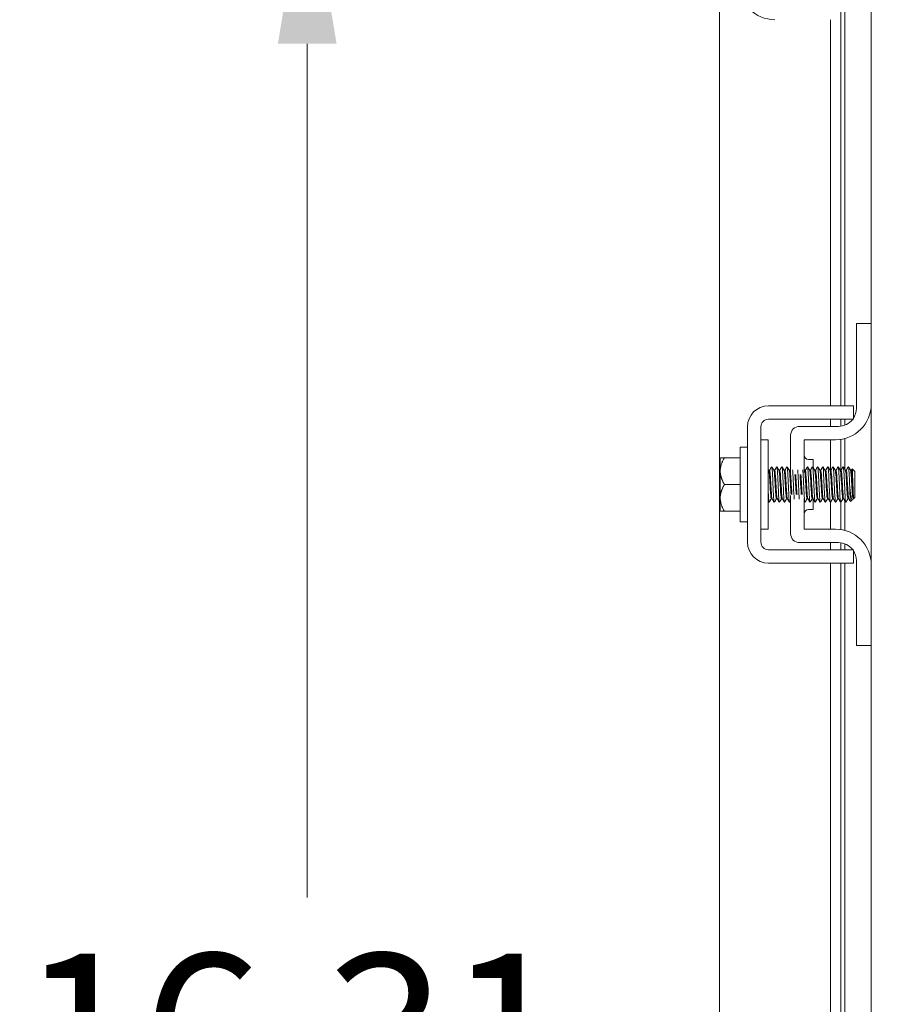
# Model space of a CAD drawing. Units: inches. Extents: x 11 to 206, y 7 to 126.
# Drawn here: x 103 to 109, y 78 to 85 of the extents above; entities that cross this region are included whole.
import ezdxf

# ---------------------------------------------------------------- set-up
doc = ezdxf.new("R2010")
doc.units = ezdxf.units.IN
doc.header["$LTSCALE"] = 12.5
doc.header["$MEASUREMENT"] = 0
doc.layers.add('Dimension (ANSI)', color=7, linetype='Continuous', lineweight=5)
doc.layers.add('Visible (ANSI)', color=7, linetype='Continuous', lineweight=5)
doc.styles.add('ROMANS', font='romans.shx')
doc.dimstyles.new('Default (ANSI)', dxfattribs={"dimscale": 12.5, "dimtxt": 0.09, "dimasz": 0.098425, "dimexe": 0.125, "dimexo": 0.0625, "dimgap": 0.031496, "dimtad": 0, "dimtih": 1, "dimtoh": 1, "dimrnd": 1e-08, "dimzin": 0, "dimdsep": 46, "dimtxsty": 'ROMANS', "dimcen": 0.09, "dimdle": 0.393701, "dimclrd": 256, "dimclre": 256, "dimclrt": 256, "dimadec": 0, "dimazin": 0, "dimtfac": 1, "dimtofl": 0, "dimtmove": 0, "dimatfit": 3, "dimfxl": 1, "dimtolj": 1, "dimtzin": 0, "dimlwd": -1, "dimlwe": -1, "dimarcsym": 0})

# ---------------------------------------------------------------- blocks, each defined once
blk = doc.blocks.new('*D26')
at = {"layer": 'Defpoints', "color": 0, "transparency": 16777216}
for p in [(105.2048, 86.3064), (107.9157, 86.3064), (109.2513, 69.9939)]:
    blk.add_point(p, dxfattribs=at)
at = {"layer": 'Dimension (ANSI)', "transparency": 16777216}
for p, q in [((107.1345, 86.3064), (103.6423, 86.3064)), ((105.2048, 85.076), (105.2048, 79.1063)), ((105.2048, 71.2242), (105.2048, 77.1939)), ((108.47, 69.9939), (103.6423, 69.9939))]:
    blk.add_line(p, q, dxfattribs=at)
for points in [[(104.9998, 85.076), (105.4099, 85.076), (105.2048, 86.3064)], [(104.9998, 71.2242), (105.4099, 71.2242), (105.2048, 69.9939)]]:
    blk.add_solid(points, dxfattribs=at)
at = {"layer": 'Dimension (ANSI)', "transparency": 16777216, "insert": (103.1959, 78.7126), "char_height": 1.125, "attachment_point": 1, "style": 'ROMANS'}
blk.add_mtext('\\A1;16.31', dxfattribs=at)

msp = doc.modelspace()

# ---------------------------------------------------------------- linework, layer by layer
at = {"layer": 'Visible (ANSI)'}
for p, q in [((109.146, 83.1189), (109.146, 89.4939)), ((108.0862, 71.0054), (108.0862, 85.8671)), ((108.9332, 82.5439), (108.9332, 85.8064)), ((108.9612, 85.8064), (108.9612, 82.5439)), ((108.8604, 82.5439), (108.8604, 85.2439)), ((109.146, 83.1189), (109.042, 83.1189)), ((109.042, 83.0889), (109.042, 83.1189)), ((109.146, 83.1189), (109.146, 83.0889)), ((109.042, 82.5254), (109.042, 83.0889)), ((109.146, 83.0889), (109.146, 82.5564)), ((109.146, 81.4314), (109.146, 82.5564)), ((108.4279, 82.5439), (108.8951, 82.5439)), ((109.021, 82.4499), (109.021, 82.5439)), ((108.4279, 82.4499), (108.8951, 82.4499)), ((108.8604, 82.4004), (108.8604, 82.4499)), ((108.9332, 82.4014), (108.9332, 82.4499)), ((108.9612, 82.4499), (108.9612, 82.4084)), ((108.2809, 81.5909), (108.2809, 82.3969)), ((108.3749, 81.5909), (108.3749, 82.3969)), ((108.917, 82.4004), (108.6455, 82.4004)), ((108.4249, 82.3064), (108.3749, 82.3064)), ((108.4249, 81.6814), (108.4249, 82.3064)), ((108.583, 82.3379), (108.583, 82.063)), ((108.677, 82.0786), (108.677, 82.3064)), ((108.677, 82.3064), (108.896, 82.3064)), ((108.8604, 82.0931), (108.8604, 82.3064)), ((108.9332, 82.0931), (108.9332, 82.3091)), ((108.9612, 82.315), (108.9612, 82.1009)), ((108.2309, 81.7339), (108.2309, 82.2539)), ((108.2309, 82.2539), (108.2809, 82.2539)), ((108.0909, 82.1776), (108.0909, 82.0876)), ((108.1199, 82.1814), (108.2309, 82.1814)), ((108.7083, 82.1689), (108.7395, 82.1689)), ((108.7395, 82.1689), (108.7395, 82.1135)), ((108.0909, 82.0876), (108.0909, 81.9001)), ((108.4356, 82.0931), (108.43, 82.0931)), ((108.4714, 82.0931), (108.4657, 82.0931)), ((108.5071, 82.0931), (108.5014, 82.0931)), ((108.5428, 82.0931), (108.5371, 82.0931)), ((108.5785, 82.0931), (108.5728, 82.0931)), ((108.6856, 82.0931), (108.68, 82.0931)), ((108.7214, 82.0931), (108.7157, 82.0931)), ((108.7571, 82.0931), (108.7514, 82.0931)), ((108.7928, 82.0931), (108.7871, 82.0931)), ((108.8285, 82.0931), (108.8228, 82.0931)), ((108.8642, 82.0931), (108.8585, 82.0931)), ((108.8999, 82.0931), (108.8943, 82.0931)), ((108.9356, 82.0931), (108.93, 82.0931)), ((108.9714, 82.0931), (108.9657, 82.0931)), ((109.0071, 82.0931), (109.0014, 82.0931)), ((109.0309, 82.0839), (109.0124, 82.1023)), ((109.0309, 81.9039), (109.0309, 82.0839)), ((108.1199, 81.9939), (108.2309, 81.9939)), ((108.0909, 81.9001), (108.0909, 81.8101)), ((108.4532, 81.8946), (108.4475, 81.8946)), ((108.4889, 81.8946), (108.4833, 81.8946)), ((108.5246, 81.8946), (108.519, 81.8946)), ((108.5604, 81.8946), (108.5547, 81.8946)), ((108.583, 81.9172), (108.583, 81.6499)), ((108.677, 81.6814), (108.677, 81.8955)), ((108.7032, 81.8946), (108.6975, 81.8946)), ((108.7389, 81.8946), (108.7333, 81.8946)), ((108.7395, 81.8936), (108.7395, 81.8189)), ((108.7746, 81.8946), (108.769, 81.8946)), ((108.8104, 81.8946), (108.8047, 81.8946)), ((108.8461, 81.8946), (108.8404, 81.8946)), ((108.8604, 81.6814), (108.8604, 81.87)), ((108.8818, 81.8946), (108.8761, 81.8946)), ((108.9175, 81.8946), (108.9118, 81.8946)), ((108.9332, 81.6786), (108.9332, 81.8695)), ((108.9532, 81.8946), (108.9475, 81.8946)), ((108.9612, 81.8809), (108.9612, 81.6727)), ((108.9889, 81.8946), (108.9833, 81.8946)), ((109.0153, 81.8883), (109.0011, 81.8741)), ((109.0193, 81.8946), (109.0166, 81.89)), ((109.0217, 81.8946), (109.019, 81.8946)), ((109.0217, 81.9106), (109.0217, 81.8946)), ((109.0309, 81.9039), (109.0217, 81.8946)), ((108.1199, 81.8064), (108.2309, 81.8064)), ((108.7083, 81.8189), (108.7395, 81.8189)), ((108.2309, 81.7339), (108.2809, 81.7339)), ((108.4249, 81.6814), (108.3749, 81.6814)), ((108.896, 81.6814), (108.677, 81.6814)), ((108.917, 81.5874), (108.6455, 81.5874)), ((108.8604, 81.5379), (108.8604, 81.5874)), ((108.9332, 81.5379), (108.9332, 81.5863)), ((108.8951, 81.5379), (108.4279, 81.5379)), ((108.9612, 81.5793), (108.9612, 81.5379)), ((109.021, 81.4439), (109.021, 81.5379)), ((109.042, 80.8989), (109.042, 81.4624)), ((108.8951, 81.4439), (108.4279, 81.4439)), ((108.8604, 73.9189), (108.8604, 81.4439)), ((108.9332, 73.9189), (108.9332, 81.4439)), ((108.9612, 81.4439), (108.9612, 73.9189)), ((109.146, 81.4314), (109.146, 80.8989)), ((109.042, 80.8689), (109.042, 80.8989)), ((109.146, 80.8989), (109.146, 80.8689)), ((109.042, 80.8689), (109.146, 80.8689)), ((109.146, 74.4939), (109.146, 80.8689))]:
    msp.add_line(p, q, dxfattribs=at)
for centre, radius, start, end in [((108.4729, 85.4939), 0.25, 180, 270), ((108.896, 82.5564), 0.25, 270, 0), ((108.4279, 82.3969), 0.147, 90, 180), ((108.917, 82.5254), 0.125, 326.30474, 0), ((108.4279, 82.3969), 0.053, 90, 180), ((108.917, 82.5254), 0.125, 270, 322.84308), ((108.6455, 82.3379), 0.0625, 90, 180), ((108.7083, 82.2002), 0.0313, 180, 270), ((108.7083, 81.7876), 0.0313, 90, 180), ((108.896, 81.4314), 0.25, 0, 90), ((108.4279, 81.5909), 0.147, 180, 270), ((108.4279, 81.5909), 0.053, 180, 270), ((108.6455, 81.6499), 0.0625, 180, 270), ((108.917, 81.4624), 0.125, 37.15692, 90), ((108.917, 81.4624), 0.125, 0, 33.69526)]:
    msp.add_arc(centre, radius, start, end, dxfattribs=at)
for points, knots in [([(108.8951, 82.5439), (108.9301, 82.5439), (108.9598, 82.5439), (108.9841, 82.5439), (108.9902, 82.5439), (108.9957, 82.5439), (109.0003, 82.5439), (109.0049, 82.5439), (109.0087, 82.5439), (109.0118, 82.5439), (109.018, 82.5439), (109.021, 82.5439), (109.021, 82.5439)], [0, 0, 0, 0, 0.5, 0.5, 0.5, 0.625, 0.625, 0.625, 0.75, 0.75, 0.75, 1, 1, 1, 1]), ([(108.8951, 82.4499), (108.9039, 82.4499), (108.9128, 82.4499), (108.9298, 82.4499), (108.9379, 82.4499), (108.9636, 82.4499), (108.9767, 82.4499), (108.9948, 82.4499), (109.0047, 82.4499), (109.0182, 82.4499), (109.021, 82.4499), (109.021, 82.4499)], [-0.5428479, -0.5428479, -0.5428479, -0.5428479, -0.47654, -0.47654, -0.4129835, -0.4129835, -0.2666632, -0.2666632, -0.1274433, -0.1274433, -0.0000004, -0.0000004, -0.0000004, -0.0000004]), ([(108.4475, 81.8947), (108.4473, 81.8947), (108.4471, 81.8949), (108.4468, 81.8954), (108.4447, 81.9001), (108.4426, 81.9267), (108.4405, 81.9615), (108.4384, 81.9962), (108.4363, 82.0374), (108.4342, 82.0636), (108.4329, 82.0799), (108.4316, 82.0899), (108.4303, 82.0923)], [108.384947, 108.384947, 108.384947, 108.384947, 108.512216, 108.512216, 108.512216, 109.62353, 109.62353, 109.62353, 110.734844, 110.734844, 110.734844, 111.427643, 111.427643, 111.427643, 111.427643]), ([(108.4529, 81.8951), (108.4509, 81.8987), (108.4489, 81.9227), (108.4468, 81.9556), (108.4447, 81.9895), (108.4426, 82.0312), (108.4405, 82.0589), (108.4389, 82.0803), (108.4373, 82.0926), (108.4356, 82.0929)], [108.483843, 108.483843, 108.483843, 108.483843, 109.559413, 109.559413, 109.559413, 110.670728, 110.670728, 110.670728, 111.526539, 111.526539, 111.526539, 111.526539]), ([(108.4501, 82.1181), (108.4513, 82.12), (108.4525, 82.1141), (108.4536, 82.1005), (108.4556, 82.0777), (108.4576, 82.0342), (108.4596, 81.9905), (108.4616, 81.9468), (108.4636, 81.9046), (108.4656, 81.8839), (108.4667, 81.8725), (108.4677, 81.8678), (108.4688, 81.8696)], [-111.605138, -111.605138, -111.605138, -111.605138, -110.978055, -110.978055, -110.978055, -109.92908, -109.92908, -109.92908, -108.880105, -108.880105, -108.880105, -108.306348, -108.306348, -108.306348, -108.306348]), ([(108.4833, 81.8948), (108.4816, 81.8951), (108.48, 81.9074), (108.4784, 81.9287), (108.4763, 81.9564), (108.4742, 81.9981), (108.4721, 82.032), (108.4701, 82.0649), (108.468, 82.089), (108.466, 82.0926)], [102.101761, 102.101761, 102.101761, 102.101761, 102.955644, 102.955644, 102.955644, 104.066958, 104.066958, 104.066958, 105.144457, 105.144457, 105.144457, 105.144457]), ([(108.4887, 81.8955), (108.4873, 81.8978), (108.486, 81.9078), (108.4847, 81.924), (108.4826, 81.9501), (108.4805, 81.9913), (108.4784, 82.026), (108.4763, 82.0608), (108.4742, 82.0875), (108.4721, 82.0923), (108.4718, 82.0928), (108.4716, 82.0931), (108.4714, 82.093)], [102.200658, 102.200658, 102.200658, 102.200658, 102.891527, 102.891527, 102.891527, 104.002842, 104.002842, 104.002842, 105.114156, 105.114156, 105.114156, 105.243354, 105.243354, 105.243354, 105.243354]), ([(108.4858, 82.1181), (108.487, 82.1201), (108.4882, 82.1139), (108.4894, 82.0998), (108.4914, 82.0766), (108.4934, 82.0329), (108.4954, 81.9892), (108.4974, 81.9455), (108.4994, 81.9036), (108.5013, 81.8832), (108.5024, 81.8723), (108.5035, 81.8678), (108.5045, 81.8696)], [-105.321953, -105.321953, -105.321953, -105.321953, -104.684205, -104.684205, -104.684205, -103.635229, -103.635229, -103.635229, -102.586254, -102.586254, -102.586254, -102.023162, -102.023162, -102.023162, -102.023162]), ([(108.519, 81.895), (108.5181, 81.8949), (108.5172, 81.8983), (108.5163, 81.9054), (108.5142, 81.922), (108.5121, 81.9581), (108.51, 81.9948), (108.5079, 82.0316), (108.5058, 82.0672), (108.5037, 82.0832), (108.503, 82.0883), (108.5023, 82.0913), (108.5017, 82.0923)], [95.818576, 95.818576, 95.818576, 95.818576, 96.287758, 96.287758, 96.287758, 97.399072, 97.399072, 97.399072, 98.510387, 98.510387, 98.510387, 98.861272, 98.861272, 98.861272, 98.861272]), ([(108.5244, 81.8954), (108.5238, 81.8963), (108.5232, 81.8987), (108.5226, 81.9027), (108.5205, 81.9171), (108.5184, 81.9518), (108.5163, 81.9885), (108.5142, 82.0252), (108.5121, 82.0622), (108.51, 82.0803), (108.509, 82.0886), (108.508, 82.0927), (108.5071, 82.0927)], [95.917472, 95.917472, 95.917472, 95.917472, 96.223641, 96.223641, 96.223641, 97.334955, 97.334955, 97.334955, 98.44627, 98.44627, 98.44627, 98.960169, 98.960169, 98.960169, 98.960169]), ([(108.5215, 82.1181), (108.5227, 82.1201), (108.524, 82.1137), (108.5252, 82.0991), (108.5272, 82.0755), (108.5292, 82.0315), (108.5312, 81.9879), (108.5331, 81.9442), (108.5351, 81.9026), (108.5371, 81.8826), (108.5382, 81.8721), (108.5392, 81.8679), (108.5403, 81.8696)], [-99.038768, -99.038768, -99.038768, -99.038768, -98.390354, -98.390354, -98.390354, -97.341379, -97.341379, -97.341379, -96.292404, -96.292404, -96.292404, -95.739977, -95.739977, -95.739977, -95.739977]), ([(108.5547, 81.8947), (108.5545, 81.8946), (108.5544, 81.8948), (108.5542, 81.895), (108.5521, 81.8981), (108.55, 81.9233), (108.5479, 81.9575), (108.5458, 81.9917), (108.5437, 82.0333), (108.5416, 82.0605), (108.5402, 82.0785), (108.5388, 82.0897), (108.5374, 82.0923)], [89.535391, 89.535391, 89.535391, 89.535391, 89.619872, 89.619872, 89.619872, 90.731186, 90.731186, 90.731186, 91.8425, 91.8425, 91.8425, 92.578087, 92.578087, 92.578087, 92.578087]), ([(108.5601, 81.8951), (108.5581, 81.8987), (108.5562, 81.9208), (108.5542, 81.9517), (108.5521, 81.9849), (108.55, 82.0269), (108.5479, 82.0556), (108.5462, 82.0789), (108.5445, 82.0926), (108.5428, 82.0929)], [89.634287, 89.634287, 89.634287, 89.634287, 90.667069, 90.667069, 90.667069, 91.778384, 91.778384, 91.778384, 92.676983, 92.676983, 92.676983, 92.676983]), ([(108.5572, 82.1181), (108.5585, 82.1201), (108.5597, 82.1134), (108.561, 82.0984), (108.563, 82.0744), (108.5649, 82.0302), (108.5669, 81.9865), (108.5689, 81.9429), (108.5709, 81.9016), (108.5729, 81.882), (108.5739, 81.8719), (108.5749, 81.8679), (108.576, 81.8696)], [-92.755582, -92.755582, -92.755582, -92.755582, -92.096504, -92.096504, -92.096504, -91.047528, -91.047528, -91.047528, -89.998553, -89.998553, -89.998553, -89.456792, -89.456792, -89.456792, -89.456792]), ([(108.5859, 81.9247), (108.5858, 81.925), (108.5858, 81.9253), (108.5858, 81.9255), (108.5837, 81.9522), (108.5816, 81.9935), (108.5795, 82.028), (108.5774, 82.0625), (108.5753, 82.0885), (108.5732, 82.0925), (108.5731, 82.0925), (108.5731, 82.0926), (108.5731, 82.0926)], [84.052057, 84.052057, 84.052057, 84.052057, 84.0633, 84.0633, 84.0633, 85.174614, 85.174614, 85.174614, 86.285929, 86.285929, 86.285929, 86.294902, 86.294902, 86.294902, 86.294902]), ([(108.583, 82.0628), (108.5819, 82.0776), (108.5807, 82.0881), (108.5795, 82.0916), (108.5792, 82.0926), (108.5788, 82.093), (108.5785, 82.093)], [85.5953552, 85.5953552, 85.5953552, 85.5953552, 86.2218119, 86.2218119, 86.2218119, 86.393798, 86.393798, 86.393798, 86.393798]), ([(108.5968, 82.0966), (108.5988, 82.0721), (108.6007, 82.0282), (108.6027, 81.9852), (108.6044, 81.948), (108.6061, 81.9126), (108.6078, 81.8912)], [-85.788074, -85.788074, -85.788074, -85.788074, -84.753678, -84.753678, -84.753678, -83.85793, -83.85793, -83.85793, -83.85793]), ([(108.6325, 82.0966), (108.6345, 82.0718), (108.6365, 82.0273), (108.6385, 81.9839), (108.6402, 81.9471), (108.6418, 81.9124), (108.6435, 81.8912)], [-79.504888, -79.504888, -79.504888, -79.504888, -78.459827, -78.459827, -78.459827, -77.574744, -77.574744, -77.574744, -77.574744]), ([(108.6683, 82.0966), (108.6683, 82.0965), (108.6683, 82.0963), (108.6683, 82.0961), (108.6703, 82.071), (108.6723, 82.0261), (108.6743, 81.9825), (108.6762, 81.939), (108.6782, 81.8986), (108.6802, 81.8803), (108.6812, 81.8714), (108.6821, 81.8679), (108.6831, 81.8696)], [-73.221703, -73.221703, -73.221703, -73.221703, -73.214952, -73.214952, -73.214952, -72.165977, -72.165977, -72.165977, -71.117002, -71.117002, -71.117002, -70.607236, -70.607236, -70.607236, -70.607236]), ([(108.6975, 81.8949), (108.6961, 81.8951), (108.6946, 81.9048), (108.6932, 81.9225), (108.6911, 81.948), (108.689, 81.989), (108.6869, 82.024), (108.6848, 82.059), (108.6827, 82.0864), (108.6805, 82.092), (108.6804, 82.0922), (108.6804, 82.0924), (108.6803, 82.0926)], [64.402649, 64.402649, 64.402649, 64.402649, 65.170956, 65.170956, 65.170956, 66.28227, 66.28227, 66.28227, 67.393585, 67.393585, 67.393585, 67.445346, 67.445346, 67.445346, 67.445346]), ([(108.7029, 81.8955), (108.7018, 81.8975), (108.7006, 81.9053), (108.6995, 81.9182), (108.6974, 81.942), (108.6953, 81.9822), (108.6932, 82.0179), (108.6911, 82.0536), (108.689, 82.083), (108.6869, 82.0908), (108.6865, 82.0923), (108.6861, 82.093), (108.6856, 82.0929)], [64.501546, 64.501546, 64.501546, 64.501546, 65.106839, 65.106839, 65.106839, 66.218154, 66.218154, 66.218154, 67.329468, 67.329468, 67.329468, 67.544242, 67.544242, 67.544242, 67.544242]), ([(108.7001, 82.1182), (108.7014, 82.1203), (108.7027, 82.1124), (108.7041, 82.0954), (108.7061, 82.0699), (108.708, 82.0247), (108.71, 81.9812), (108.712, 81.9377), (108.714, 81.8976), (108.716, 81.8797), (108.7169, 81.8713), (108.7179, 81.868), (108.7188, 81.8696)], [-67.622841, -67.622841, -67.622841, -67.622841, -66.921102, -66.921102, -66.921102, -65.872126, -65.872126, -65.872126, -64.823151, -64.823151, -64.823151, -64.32405, -64.32405, -64.32405, -64.32405]), ([(108.7333, 81.8949), (108.7325, 81.8948), (108.7318, 81.8971), (108.7311, 81.9018), (108.729, 81.9156), (108.7269, 81.9497), (108.7248, 81.9863), (108.7227, 82.023), (108.7206, 82.0604), (108.7184, 82.0792), (108.7176, 82.0866), (108.7168, 82.0909), (108.716, 82.0922)], [58.119464, 58.119464, 58.119464, 58.119464, 58.50307, 58.50307, 58.50307, 59.614384, 59.614384, 59.614384, 60.725699, 60.725699, 60.725699, 61.16216, 61.16216, 61.16216, 61.16216]), ([(108.7387, 81.8953), (108.7382, 81.8959), (108.7378, 81.8974), (108.7374, 81.8997), (108.7353, 81.9112), (108.7332, 81.9436), (108.7311, 81.98), (108.729, 82.0164), (108.7269, 82.055), (108.7248, 82.0758), (108.7236, 82.087), (108.7225, 82.0927), (108.7214, 82.0927)], [58.218361, 58.218361, 58.218361, 58.218361, 58.438953, 58.438953, 58.438953, 59.550267, 59.550267, 59.550267, 60.661582, 60.661582, 60.661582, 61.261057, 61.261057, 61.261057, 61.261057]), ([(108.7358, 82.1182), (108.7371, 82.1203), (108.7385, 82.1122), (108.7398, 82.0946), (108.7418, 82.0687), (108.7438, 82.0233), (108.7458, 81.9799), (108.7478, 81.9365), (108.7498, 81.8966), (108.7518, 81.8792), (108.7527, 81.8711), (108.7536, 81.868), (108.7545, 81.8696)], [-61.339656, -61.339656, -61.339656, -61.339656, -60.627251, -60.627251, -60.627251, -59.578276, -59.578276, -59.578276, -58.529301, -58.529301, -58.529301, -58.040865, -58.040865, -58.040865, -58.040865]), ([(108.769, 81.8946), (108.7669, 81.8946), (108.7648, 81.9169), (108.7627, 81.9498), (108.7606, 81.9827), (108.7585, 82.0247), (108.7563, 82.054), (108.7548, 82.0756), (108.7532, 82.0894), (108.7517, 82.0924)], [51.836279, 51.836279, 51.836279, 51.836279, 52.946498, 52.946498, 52.946498, 54.057812, 54.057812, 54.057812, 54.878975, 54.878975, 54.878975, 54.878975]), ([(108.7744, 81.8952), (108.7726, 81.8986), (108.7708, 81.917), (108.769, 81.9442), (108.7669, 81.976), (108.7648, 82.0182), (108.7627, 82.0488), (108.7608, 82.0759), (108.7589, 82.0928), (108.7571, 82.093)], [51.935175, 51.935175, 51.935175, 51.935175, 52.882381, 52.882381, 52.882381, 53.993696, 53.993696, 53.993696, 54.977871, 54.977871, 54.977871, 54.977871]), ([(108.7715, 82.1182), (108.7729, 82.1203), (108.7742, 82.1119), (108.7756, 82.0938), (108.7776, 82.0675), (108.7796, 82.0219), (108.7816, 81.9786), (108.7836, 81.9352), (108.7856, 81.8957), (108.7875, 81.8787), (108.7884, 81.8709), (108.7894, 81.868), (108.7903, 81.8696)], [-55.05647, -55.05647, -55.05647, -55.05647, -54.333401, -54.333401, -54.333401, -53.284425, -53.284425, -53.284425, -52.23545, -52.23545, -52.23545, -51.75768, -51.75768, -51.75768, -51.75768]), ([(108.8047, 81.8949), (108.8033, 81.8951), (108.8019, 81.9037), (108.8006, 81.9196), (108.7985, 81.944), (108.7964, 81.9845), (108.7943, 82.0199), (108.7921, 82.0554), (108.79, 82.0842), (108.7879, 82.0912), (108.7878, 82.0918), (108.7876, 82.0923), (108.7874, 82.0926)], [45.553093, 45.553093, 45.553093, 45.553093, 46.278612, 46.278612, 46.278612, 47.389926, 47.389926, 47.389926, 48.501241, 48.501241, 48.501241, 48.59579, 48.59579, 48.59579, 48.59579]), ([(108.8101, 81.8955), (108.809, 81.8973), (108.808, 81.9041), (108.8069, 81.9156), (108.8048, 81.9381), (108.8027, 81.9777), (108.8006, 82.0138), (108.7985, 82.0498), (108.7964, 82.0804), (108.7943, 82.0898), (108.7938, 82.092), (108.7933, 82.093), (108.7928, 82.0929)], [45.65199, 45.65199, 45.65199, 45.65199, 46.214495, 46.214495, 46.214495, 47.32581, 47.32581, 47.32581, 48.437124, 48.437124, 48.437124, 48.694686, 48.694686, 48.694686, 48.694686]), ([(108.8072, 82.1182), (108.8086, 82.1204), (108.81, 82.1116), (108.8114, 82.093), (108.8134, 82.0663), (108.8154, 82.0206), (108.8174, 81.9772), (108.8193, 81.9339), (108.8213, 81.8947), (108.8233, 81.8782), (108.8242, 81.8708), (108.8251, 81.868), (108.826, 81.8696)], [-48.773285, -48.773285, -48.773285, -48.773285, -48.03955, -48.03955, -48.03955, -46.990575, -46.990575, -46.990575, -45.9416, -45.9416, -45.9416, -45.474494, -45.474494, -45.474494, -45.474494]), ([(108.8404, 81.8949), (108.8398, 81.8948), (108.8391, 81.8966), (108.8385, 81.9003), (108.8364, 81.9126), (108.8343, 81.9456), (108.8322, 81.9821), (108.83, 82.0186), (108.8279, 82.0569), (108.8258, 82.077), (108.8249, 82.0856), (108.824, 82.0907), (108.8231, 82.0922)], [39.269908, 39.269908, 39.269908, 39.269908, 39.610726, 39.610726, 39.610726, 40.72204, 40.72204, 40.72204, 41.833355, 41.833355, 41.833355, 42.312604, 42.312604, 42.312604, 42.312604]), ([(108.8458, 81.8952), (108.8455, 81.8957), (108.8451, 81.8968), (108.8448, 81.8984), (108.8427, 81.9084), (108.8406, 81.9397), (108.8385, 81.9758), (108.8364, 82.012), (108.8343, 82.0513), (108.8322, 82.0733), (108.8309, 82.086), (108.8297, 82.0926), (108.8285, 82.0927)], [39.368805, 39.368805, 39.368805, 39.368805, 39.546609, 39.546609, 39.546609, 40.657923, 40.657923, 40.657923, 41.769238, 41.769238, 41.769238, 42.411501, 42.411501, 42.411501, 42.411501]), ([(108.8429, 82.1182), (108.8443, 82.1204), (108.8458, 82.1113), (108.8472, 82.0922), (108.8492, 82.0652), (108.8511, 82.0192), (108.8531, 81.9759), (108.8551, 81.9327), (108.8571, 81.8938), (108.8591, 81.8777), (108.86, 81.8707), (108.8608, 81.8681), (108.8617, 81.8696)], [-42.4901, -42.4901, -42.4901, -42.4901, -41.7457, -41.7457, -41.7457, -40.696724, -40.696724, -40.696724, -39.647749, -39.647749, -39.647749, -39.191309, -39.191309, -39.191309, -39.191309]), ([(108.8761, 81.8946), (108.8741, 81.8948), (108.8721, 81.9151), (108.8701, 81.946), (108.8679, 81.9782), (108.8658, 82.0204), (108.8637, 82.0505), (108.8621, 82.074), (108.8605, 82.0893), (108.8588, 82.0924)], [32.986723, 32.986723, 32.986723, 32.986723, 34.054154, 34.054154, 34.054154, 35.165469, 35.165469, 35.165469, 36.029419, 36.029419, 36.029419, 36.029419]), ([(108.8815, 81.8952), (108.8798, 81.8985), (108.8781, 81.9153), (108.8764, 81.9405), (108.8743, 81.9715), (108.8722, 82.0137), (108.8701, 82.0452), (108.8681, 82.0743), (108.8662, 82.0928), (108.8642, 82.0931)], [33.085619, 33.085619, 33.085619, 33.085619, 33.990037, 33.990037, 33.990037, 35.101352, 35.101352, 35.101352, 36.128316, 36.128316, 36.128316, 36.128316]), ([(108.8786, 82.1182), (108.8801, 82.1204), (108.8815, 82.111), (108.8829, 82.0913), (108.8849, 82.064), (108.8869, 82.0178), (108.8889, 81.9746), (108.8909, 81.9314), (108.8929, 81.8929), (108.8949, 81.8772), (108.8957, 81.8705), (108.8966, 81.8681), (108.8974, 81.8696)], [-36.206915, -36.206915, -36.206915, -36.206915, -35.451849, -35.451849, -35.451849, -34.402874, -34.402874, -34.402874, -33.353899, -33.353899, -33.353899, -32.908124, -32.908124, -32.908124, -32.908124]), ([(108.9118, 81.895), (108.9105, 81.8951), (108.9092, 81.9026), (108.908, 81.9169), (108.9058, 81.9401), (108.9037, 81.98), (108.9016, 82.0158), (108.8995, 82.0517), (108.8974, 82.0817), (108.8953, 82.0903), (108.8951, 82.0914), (108.8948, 82.0921), (108.8945, 82.0925)], [26.703538, 26.703538, 26.703538, 26.703538, 27.386268, 27.386268, 27.386268, 28.497582, 28.497582, 28.497582, 29.608897, 29.608897, 29.608897, 29.746234, 29.746234, 29.746234, 29.746234]), ([(108.9172, 81.8955), (108.9162, 81.8972), (108.9153, 81.9031), (108.9143, 81.913), (108.9122, 81.9343), (108.9101, 81.9733), (108.908, 82.0096), (108.9058, 82.0459), (108.9037, 82.0778), (108.9016, 82.0886), (108.9011, 82.0916), (108.9005, 82.0929), (108.8999, 82.0928)], [26.802434, 26.802434, 26.802434, 26.802434, 27.322151, 27.322151, 27.322151, 28.433466, 28.433466, 28.433466, 29.54478, 29.54478, 29.54478, 29.84513, 29.84513, 29.84513, 29.84513]), ([(108.9144, 82.1182), (108.9158, 82.1205), (108.9173, 82.1107), (108.9187, 82.0905), (108.9207, 82.0628), (108.9227, 82.0164), (108.9247, 81.9733), (108.9267, 81.9302), (108.9287, 81.892), (108.9306, 81.8767), (108.9315, 81.8704), (108.9323, 81.8681), (108.9331, 81.8696)], [-29.923729, -29.923729, -29.923729, -29.923729, -29.157999, -29.157999, -29.157999, -28.109024, -28.109024, -28.109024, -27.060048, -27.060048, -27.060048, -26.624939, -26.624939, -26.624939, -26.624939]), ([(108.9475, 81.8949), (108.947, 81.8948), (108.9464, 81.8961), (108.9459, 81.899), (108.9437, 81.9098), (108.9416, 81.9416), (108.9395, 81.9779), (108.9374, 82.0142), (108.9353, 82.0532), (108.9332, 82.0746), (108.9322, 82.0846), (108.9312, 82.0905), (108.9303, 82.0922)], [20.420352, 20.420352, 20.420352, 20.420352, 20.718382, 20.718382, 20.718382, 21.829696, 21.829696, 21.829696, 22.941011, 22.941011, 22.941011, 23.463048, 23.463048, 23.463048, 23.463048]), ([(108.9529, 81.8952), (108.9527, 81.8956), (108.9524, 81.8963), (108.9522, 81.8973), (108.9501, 81.9059), (108.948, 81.9358), (108.9459, 81.9717), (108.9437, 82.0075), (108.9416, 82.0474), (108.9395, 82.0707), (108.9382, 82.085), (108.9369, 82.0926), (108.9356, 82.0927)], [20.519249, 20.519249, 20.519249, 20.519249, 20.654265, 20.654265, 20.654265, 21.765579, 21.765579, 21.765579, 22.876894, 22.876894, 22.876894, 23.561945, 23.561945, 23.561945, 23.561945]), ([(108.9501, 82.1182), (108.9515, 82.1205), (108.953, 82.1104), (108.9545, 82.0896), (108.9565, 82.0616), (108.9585, 82.015), (108.9605, 81.972), (108.9624, 81.9289), (108.9644, 81.8911), (108.9664, 81.8763), (108.9672, 81.8703), (108.968, 81.8681), (108.9688, 81.8696)], [-23.640544, -23.640544, -23.640544, -23.640544, -22.864148, -22.864148, -22.864148, -21.815173, -21.815173, -21.815173, -20.766198, -20.766198, -20.766198, -20.341753, -20.341753, -20.341753, -20.341753]), ([(108.9833, 81.8947), (108.9813, 81.8949), (108.9794, 81.9134), (108.9774, 81.9423), (108.9753, 81.9737), (108.9732, 82.016), (108.9711, 82.047), (108.9694, 82.0723), (108.9677, 82.0892), (108.966, 82.0925)], [14.137167, 14.137167, 14.137167, 14.137167, 15.16181, 15.16181, 15.16181, 16.273125, 16.273125, 16.273125, 17.179863, 17.179863, 17.179863, 17.179863]), ([(108.9887, 81.8953), (108.987, 81.8984), (108.9854, 81.9136), (108.9838, 81.937), (108.9817, 81.9671), (108.9795, 82.0093), (108.9774, 82.0415), (108.9754, 82.0726), (108.9734, 82.093), (108.9714, 82.0931)], [14.236063, 14.236063, 14.236063, 14.236063, 15.097693, 15.097693, 15.097693, 16.209008, 16.209008, 16.209008, 17.27876, 17.27876, 17.27876, 17.27876]), ([(108.9858, 82.1183), (108.9873, 82.1205), (108.9888, 82.1101), (108.9903, 82.0888), (108.9921, 82.062), (108.994, 82.019), (108.9959, 81.9782)], [-17.357359, -17.357359, -17.357359, -17.357359, -16.570298, -16.570298, -16.570298, -15.5823, -15.5823, -15.5823, -15.5823]), ([(109.019, 81.895), (109.0178, 81.8951), (109.0166, 81.9016), (109.0153, 81.9143), (109.0132, 81.9362), (109.0111, 81.9755), (109.009, 82.0117), (109.0069, 82.0478), (109.0048, 82.0791), (109.0027, 82.0892), (109.0024, 82.0909), (109.002, 82.092), (109.0017, 82.0925)], [7.853982, 7.853982, 7.853982, 7.853982, 8.493924, 8.493924, 8.493924, 9.605238, 9.605238, 9.605238, 10.716553, 10.716553, 10.716553, 10.896678, 10.896678, 10.896678, 10.896678]), ([(109.0217, 81.9106), (109.0196, 81.9306), (109.0174, 81.9689), (109.0153, 82.0054), (109.0132, 82.0419), (109.0111, 82.0749), (109.009, 82.0873), (109.0084, 82.0911), (109.0077, 82.0929), (109.0071, 82.0928)], [8.429807, 8.429807, 8.429807, 8.429807, 9.541122, 9.541122, 9.541122, 10.652436, 10.652436, 10.652436, 10.995574, 10.995574, 10.995574, 10.995574]), ([(109.0217, 81.9106), (109.0213, 81.9152), (109.021, 81.9208), (109.0204, 81.9338), (109.02, 81.9411), (109.0193, 81.9607), (109.0188, 81.9735), (109.0179, 82), (109.0174, 82.0136), (109.0164, 82.0396), (109.016, 82.0518), (109.015, 82.0732), (109.0146, 82.0822), (109.0136, 82.0957), (109.0132, 82.1), (109.0125, 82.1024), (109.0123, 82.1026), (109.0121, 82.1022)], [-2.0498108, -2.0498108, -2.0498108, -2.0498108, -1.9814624, -1.9814624, -1.9124608, -1.9124608, -1.8108836, -1.8108836, -1.7079397, -1.7079397, -1.6036293, -1.6036293, -1.497953, -1.497953, -1.3909109, -1.3909109, -1.3425316, -1.3425316, -1.3425316, -1.3425316]), ([(108.5918, 81.9247), (108.5898, 81.9499), (108.5878, 81.9884), (108.5858, 82.022), (108.5849, 82.0373), (108.584, 82.0513), (108.583, 82.0627)], [84.052057, 84.052057, 84.052057, 84.052057, 85.110498, 85.110498, 85.110498, 85.593946, 85.593946, 85.593946, 85.593946]), ([(108.6216, 81.9249), (108.6202, 81.9425), (108.6188, 81.9662), (108.6174, 81.9906), (108.6159, 82.0172), (108.6143, 82.0437), (108.6128, 82.0629)], [77.768872, 77.768872, 77.768872, 77.768872, 78.506728, 78.506728, 78.506728, 79.310761, 79.310761, 79.310761, 79.310761]), ([(108.6275, 81.9249), (108.6262, 81.941), (108.625, 81.962), (108.6237, 81.9842), (108.6221, 82.0128), (108.6204, 82.0422), (108.6188, 82.0629)], [77.768872, 77.768872, 77.768872, 77.768872, 78.442611, 78.442611, 78.442611, 79.310761, 79.310761, 79.310761, 79.310761]), ([(108.6573, 81.9249), (108.6566, 81.9332), (108.6559, 81.9429), (108.6553, 81.9536), (108.6532, 81.9872), (108.6511, 82.029), (108.649, 82.0573), (108.6488, 82.0593), (108.6487, 82.0612), (108.6485, 82.063)], [71.485686, 71.485686, 71.485686, 71.485686, 71.838842, 71.838842, 71.838842, 72.950156, 72.950156, 72.950156, 73.027576, 73.027576, 73.027576, 73.027576]), ([(108.6632, 81.9249), (108.6627, 81.9317), (108.6621, 81.9394), (108.6616, 81.9479), (108.6595, 81.9804), (108.6574, 82.0226), (108.6553, 82.0523), (108.655, 82.0561), (108.6547, 82.0596), (108.6545, 82.0629)], [71.485686, 71.485686, 71.485686, 71.485686, 71.774725, 71.774725, 71.774725, 72.88604, 72.88604, 72.88604, 73.027576, 73.027576, 73.027576, 73.027576]), ([(108.4249, 81.969), (108.4265, 81.9338), (108.4282, 81.902), (108.4298, 81.8845), (108.4309, 81.8727), (108.432, 81.8678), (108.4331, 81.8696)], [-116.037866, -116.037866, -116.037866, -116.037866, -115.173955, -115.173955, -115.173955, -114.589533, -114.589533, -114.589533, -114.589533]), ([(108.9959, 81.9782), (108.9975, 81.9633), (108.9992, 81.9492), (109.0026, 81.9241), (109.0043, 81.9134), (109.0078, 81.8972), (109.0095, 81.8918), (109.013, 81.8867), (109.0147, 81.8869), (109.0165, 81.8899), (109.0165, 81.89), (109.0166, 81.89)], [-0.553878, -0.553878, -0.553878, -0.553878, -0.4372051, -0.4372051, -0.3204016, -0.3204016, -0.2086005, -0.2086005, -0.1018007, -0.1018007, -0.0994756, -0.0994756, -0.0994756, -0.0994756]), ([(109.0011, 81.8741), (109.0008, 81.8737), (109.0004, 81.8749), (108.9996, 81.8816), (108.9992, 81.8884), (108.9982, 81.9073), (108.9978, 81.9193), (108.9968, 81.9468), (108.9963, 81.9622), (108.9959, 81.9782)], [-0.4513267, -0.4513267, -0.4513267, -0.4513267, -0.3661296, -0.3661296, -0.2454485, -0.2454485, -0.1234052, -0.1234052, 0, 0, 0, 0]), ([(109.021, 81.5379), (109.021, 81.5379), (109.0203, 81.5379), (109.0169, 81.5379), (109.0144, 81.5379), (109.0031, 81.5379), (108.9915, 81.5379), (108.9706, 81.5379), (108.958, 81.5379), (108.9282, 81.5379), (108.9118, 81.5379), (108.8951, 81.5379)], [-0.4375149, -0.4375149, -0.4375149, -0.4375149, -0.3925477, -0.3925477, -0.3491735, -0.3491735, -0.2460442, -0.2460442, -0.1279278, -0.1279278, 0, 0, 0, 0]), ([(109.021, 81.4439), (109.021, 81.4439), (109.018, 81.4439), (109.0118, 81.4439), (109.0087, 81.4439), (109.0049, 81.4439), (109.0003, 81.4439), (108.9957, 81.4439), (108.9902, 81.4439), (108.9841, 81.4439), (108.9598, 81.4439), (108.9301, 81.4439), (108.8951, 81.4439)], [-1, -1, -1, -1, -0.75, -0.75, -0.75, -0.625, -0.625, -0.625, -0.5, -0.5, -0.5, 0, 0, 0, 0])]:
    msp.add_open_spline(points, degree=3, knots=knots, dxfattribs=at)
for points, weights in [([(108.0909, 82.1776), (108.0927, 82.1794), (108.0946, 82.1814)], [1.03339574907, 1.03418342313, 1.03486813824]), ([(108.0909, 82.0876), (108.0909, 82.1311), (108.1199, 82.1814)], [1.47832020997, 1.47832020997, 1.37218159428]), ([(108.1199, 82.1814), (108.1011, 82.1814), (108.0946, 82.1814)], [1.37218159428, 1.43909712442, 1.46382548126]), ([(108.1199, 81.9939), (108.0909, 82.0441), (108.0909, 82.0876)], [1.37218159428, 1.47832020997, 1.47832020997]), ([(108.0909, 81.9001), (108.0909, 81.9436), (108.1199, 81.9939)], [1.47832020997, 1.47832020997, 1.37218159428]), ([(108.1199, 81.8064), (108.0909, 81.8566), (108.0909, 81.9001)], [1.37218159428, 1.47832020997, 1.47832020997]), ([(108.0946, 81.8064), (108.0927, 81.8083), (108.0909, 81.8101)], [1.03486813823, 1.03418342313, 1.03339574907]), ([(108.0946, 81.8064), (108.1011, 81.8064), (108.1199, 81.8064)], [1.46382548126, 1.43909712442, 1.37218159428])]:
    msp.add_rational_spline(points, weights, degree=2, dxfattribs=at)
for points in [[(108.4249, 82.1019), (108.4267, 82.0988), (108.4285, 82.0957), (108.4303, 82.0926)], [(108.4354, 82.0931), (108.4403, 82.1015), (108.4452, 82.11), (108.4501, 82.1185)], [(108.451, 82.1185), (108.456, 82.1098), (108.461, 82.1012), (108.466, 82.0926)], [(108.4711, 82.0931), (108.476, 82.1015), (108.4809, 82.11), (108.4858, 82.1185)], [(108.4867, 82.1185), (108.4917, 82.1098), (108.4967, 82.1012), (108.5017, 82.0926)], [(108.5068, 82.0931), (108.5117, 82.1015), (108.5166, 82.11), (108.5215, 82.1185)], [(108.5224, 82.1185), (108.5274, 82.1098), (108.5324, 82.1012), (108.5374, 82.0926)], [(108.5425, 82.0931), (108.5474, 82.1015), (108.5523, 82.11), (108.5572, 82.1185)], [(108.5581, 82.1185), (108.5631, 82.1098), (108.5681, 82.1012), (108.5731, 82.0926)], [(108.5782, 82.0931), (108.5798, 82.0959), (108.5814, 82.0986), (108.583, 82.1014)], [(108.677, 82.0981), (108.6781, 82.0963), (108.6792, 82.0944), (108.6803, 82.0926)], [(108.6854, 82.0931), (108.6903, 82.1015), (108.6952, 82.11), (108.7001, 82.1185)], [(108.701, 82.1185), (108.706, 82.1098), (108.711, 82.1012), (108.716, 82.0926)], [(108.7211, 82.0931), (108.726, 82.1015), (108.7309, 82.11), (108.7358, 82.1185)], [(108.7367, 82.1185), (108.7417, 82.1098), (108.7467, 82.1012), (108.7517, 82.0926)], [(108.7568, 82.0931), (108.7617, 82.1015), (108.7666, 82.11), (108.7715, 82.1185)], [(108.7724, 82.1185), (108.7774, 82.1098), (108.7824, 82.1012), (108.7874, 82.0926)], [(108.7925, 82.0931), (108.7974, 82.1015), (108.8023, 82.11), (108.8072, 82.1185)], [(108.8081, 82.1185), (108.8131, 82.1098), (108.8181, 82.1012), (108.8231, 82.0926)], [(108.8282, 82.0931), (108.8331, 82.1015), (108.838, 82.11), (108.8429, 82.1185)], [(108.8438, 82.1185), (108.8488, 82.1098), (108.8538, 82.1012), (108.8588, 82.0926)], [(108.8639, 82.0931), (108.8688, 82.1015), (108.8737, 82.11), (108.8786, 82.1185)], [(108.8795, 82.1185), (108.8845, 82.1098), (108.8895, 82.1012), (108.8945, 82.0926)], [(108.8996, 82.0931), (108.9046, 82.1015), (108.9095, 82.11), (108.9144, 82.1185)], [(108.9153, 82.1185), (108.9203, 82.1098), (108.9253, 82.1012), (108.9303, 82.0926)], [(108.9354, 82.0931), (108.9403, 82.1015), (108.9452, 82.11), (108.9501, 82.1185)], [(108.951, 82.1185), (108.956, 82.1098), (108.961, 82.1012), (108.966, 82.0926)], [(108.9711, 82.0931), (108.976, 82.1015), (108.9809, 82.11), (108.9858, 82.1185)], [(108.9867, 82.1185), (108.9917, 82.1098), (108.9967, 82.1012), (109.0017, 82.0926)], [(109.0068, 82.0931), (109.0086, 82.0961), (109.0103, 82.0992), (109.0121, 82.1022)], [(108.4322, 81.8692), (108.4298, 81.8735), (108.4273, 81.8777), (108.4249, 81.8819)], [(108.4478, 81.8946), (108.4429, 81.8862), (108.438, 81.8777), (108.4331, 81.8692)], [(108.4679, 81.8692), (108.4629, 81.8779), (108.4579, 81.8865), (108.4529, 81.8951)], [(108.4835, 81.8946), (108.4786, 81.8862), (108.4737, 81.8777), (108.4688, 81.8692)], [(108.5036, 81.8692), (108.4987, 81.8779), (108.4937, 81.8865), (108.4887, 81.8951)], [(108.5193, 81.8946), (108.5143, 81.8862), (108.5094, 81.8777), (108.5045, 81.8692)], [(108.5394, 81.8692), (108.5344, 81.8779), (108.5294, 81.8865), (108.5244, 81.8951)], [(108.555, 81.8946), (108.5501, 81.8862), (108.5452, 81.8777), (108.5403, 81.8692)], [(108.5751, 81.8692), (108.5701, 81.8779), (108.5651, 81.8865), (108.5601, 81.8951)], [(108.583, 81.8814), (108.5807, 81.8774), (108.5783, 81.8733), (108.576, 81.8692)], [(108.6822, 81.8692), (108.6805, 81.8722), (108.6788, 81.8752), (108.677, 81.8782)], [(108.6978, 81.8946), (108.6929, 81.8862), (108.688, 81.8777), (108.6831, 81.8692)], [(108.7179, 81.8692), (108.7129, 81.8779), (108.7079, 81.8865), (108.7029, 81.8951)], [(108.7335, 81.8946), (108.7286, 81.8862), (108.7237, 81.8777), (108.7188, 81.8692)], [(108.7536, 81.8692), (108.7487, 81.8779), (108.7437, 81.8865), (108.7387, 81.8951)], [(108.7693, 81.8946), (108.7643, 81.8862), (108.7594, 81.8777), (108.7545, 81.8692)], [(108.7894, 81.8692), (108.7844, 81.8779), (108.7794, 81.8865), (108.7744, 81.8951)], [(108.805, 81.8946), (108.8001, 81.8862), (108.7952, 81.8777), (108.7903, 81.8692)], [(108.8251, 81.8692), (108.8201, 81.8779), (108.8151, 81.8865), (108.8101, 81.8951)], [(108.8407, 81.8946), (108.8358, 81.8862), (108.8309, 81.8777), (108.826, 81.8692)], [(108.8608, 81.8692), (108.8558, 81.8779), (108.8508, 81.8865), (108.8458, 81.8951)], [(108.8764, 81.8946), (108.8715, 81.8862), (108.8666, 81.8777), (108.8617, 81.8692)], [(108.8965, 81.8692), (108.8915, 81.8779), (108.8865, 81.8865), (108.8815, 81.8951)], [(108.9121, 81.8946), (108.9072, 81.8862), (108.9023, 81.8777), (108.8974, 81.8692)], [(108.9322, 81.8692), (108.9272, 81.8779), (108.9222, 81.8865), (108.9172, 81.8951)], [(108.9478, 81.8946), (108.9429, 81.8862), (108.938, 81.8777), (108.9331, 81.8692)], [(108.9679, 81.8692), (108.9629, 81.8779), (108.9579, 81.8865), (108.9529, 81.8951)], [(108.9835, 81.8946), (108.9786, 81.8862), (108.9737, 81.8777), (108.9688, 81.8692)], [(109.0008, 81.8742), (108.9967, 81.8812), (108.9927, 81.8881), (108.9887, 81.8951)]]:
    msp.add_open_spline(points, degree=3, dxfattribs=at)

# ---------------------------------------------------------------- dimensions: what is measured, and where the dimension line sits
at = {"layer": 'Dimension (ANSI)'}
dim = msp.add_linear_dim(base=(105.2048, 86.3064), p1=(109.2513, 69.9939), p2=(107.9157, 86.3064), angle=90, dimstyle='Default (ANSI)', override={"dimgap": 0.031496, "dimdec": 2, "dimtol": 0, "dimlim": 0, "dimtp": 0, "dimtm": 0, "dimtdec": 2, "dimatfit": 1}, dxfattribs=at)
dim.commit()
dim.dimension.update_dxf_attribs({"geometry": '*D26', "text_midpoint": (105.2048, 78.1501), "dimtype": 160})

doc.saveas('drawing.dxf')
